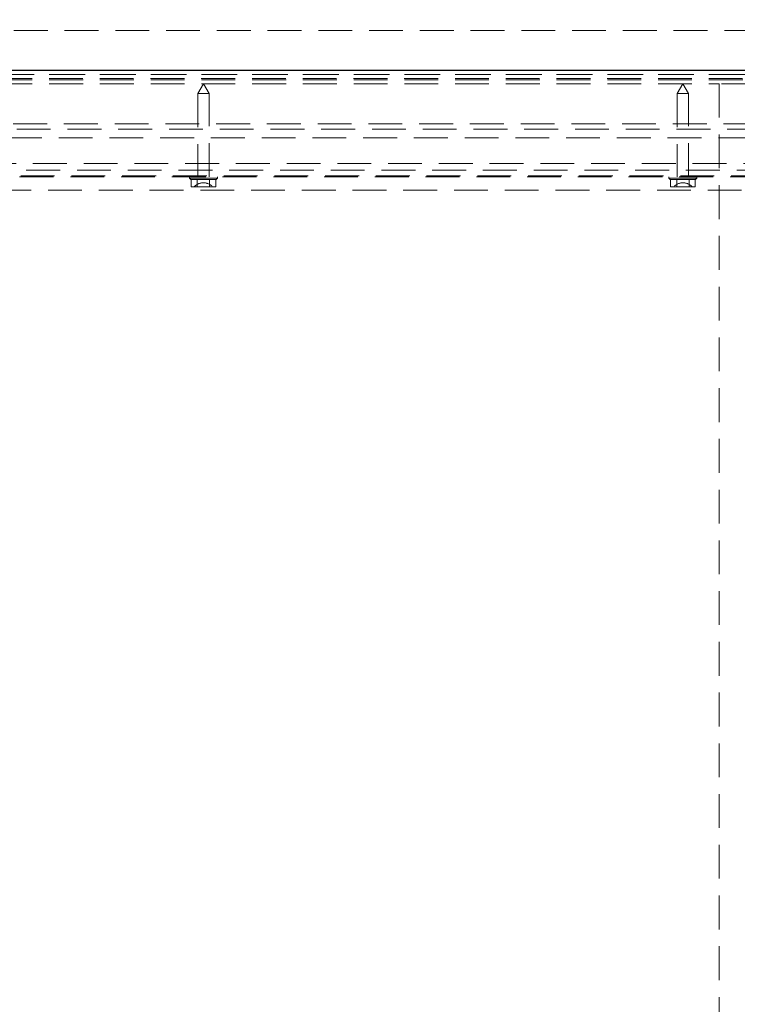
# Model space of a CAD drawing. Units: millimetres. Extents: x 149 to 4139, y 15 to 4080.
# Drawn here: x 740 to 1010, y 2323 to 2693 of the extents above; entities that cross this region are included whole.
import ezdxf

# ---------------------------------------------------------------- set-up
doc = ezdxf.new("R2010")
doc.units = ezdxf.units.MM
doc.header["$LTSCALE"] = 10
doc.linetypes.add('HIDDEN', pattern=[1.905, 1.27, -0.635])
doc.layers.add('MODEL_&_ANNOTATIONS', color=7, linetype='Continuous')
doc.styles.add('SLDTEXTSTYLE0', font='TXT', dxfattribs={"width": 0.605})
doc.dimstyles.new('SLDDIMSTYLE1', dxfattribs={"dimtxt": 25.683187, "dimasz": 30, "dimexe": 0, "dimexo": 0.0625, "dimgap": 6.420797, "dimtad": 1, "dimdec": 1, "dimrnd": 1e-09, "dimzin": 12, "dimdsep": 46, "dimtxsty": 'SLDTEXTSTYLE0', "dimsah": 1, "dimcen": 0.09, "dimadec": 0, "dimazin": 3, "dimtfac": 1, "dimtofl": 0, "dimtmove": 0, "dimatfit": 3, "dimfxl": 1, "dimfrac": 2, "dimtolj": 1, "dimtzin": 12, "dimarcsym": 0})

# ---------------------------------------------------------------- blocks, each defined once
blk = doc.blocks.new('_D')
at = {"layer": 'MODEL_&_ANNOTATIONS', "transparency": 16777216}
for p, q in [((529.22, 2644.02), (529.22, 2814.57)), ((1629.22, 2644.02), (1629.22, 2814.57)), ((1629.22, 2794.57), (529.22, 2794.57))]:
    blk.add_line(p, q, dxfattribs=at)
for points in [[(529.22, 2794.57), (559.22, 2790.07), (559.22, 2799.07)], [(1629.22, 2794.57), (1599.22, 2799.07), (1599.22, 2790.07)]]:
    blk.add_solid(points, dxfattribs=at)
at = {"layer": 'MODEL_&_ANNOTATIONS', "transparency": 16777216, "insert": (749.58, 2828.68), "char_height": 26.4583, "attachment_point": 1, "style": 'SLDTEXTSTYLE0'}
blk.add_mtext("'D' - INSIDE HATCH OPENING DEPTH", dxfattribs=at)
blk = doc.blocks.new('_D_2')
at = {"layer": 'MODEL_&_ANNOTATIONS', "transparency": 16777216}
for p, q in [((434.72, 2738.52), (434.72, 2868.52)), ((1723.72, 2738.52), (1723.72, 2868.52)), ((1723.72, 2848.52), (434.72, 2848.52))]:
    blk.add_line(p, q, dxfattribs=at)
for points in [[(434.72, 2848.52), (464.72, 2844.02), (464.72, 2853.02)], [(1723.72, 2848.52), (1693.72, 2853.02), (1693.72, 2844.02)]]:
    blk.add_solid(points, dxfattribs=at)
at = {"layer": 'MODEL_&_ANNOTATIONS', "transparency": 16777216, "insert": (799.56, 2882.63), "char_height": 26.4583, "attachment_point": 1, "style": 'SLDTEXTSTYLE0'}
blk.add_mtext("'OD' - OVERALL HATCH DEPTH", dxfattribs=at)

msp = doc.modelspace()

# ---------------------------------------------------------------- linework, layer by layer
at = {"color": 7, "linetype": 'HIDDEN', "lineweight": 18}
for p, q in [((1684.222687, 2689.022151), (474.222687, 2689.022151)), ((484.572223, 2671.022151), (1657.158009, 2671.022151)), ((484.622223, 2672.522151), (1657.108009, 2672.522151)), ((484.622223, 2670.522151), (1657.108009, 2670.522151)), ((485.365116, 2672.522151), (1656.365116, 2672.522151)), ((484.622223, 2669.022151), (1002.865116, 2669.022151)), ((809.222687, 2669.022151), (807.122687, 2665.384844)), ((811.322687, 2665.384844), (809.222687, 2669.022151)), ((989.222687, 2669.022151), (987.122687, 2665.384844)), ((991.322687, 2665.384844), (989.222687, 2669.022151)), ((1002.865116, 2669.022151), (1002.865116, 1799.022151)), ((1016.415369, 2669.022151), (1002.865116, 2669.022151)), ((807.122687, 2665.384844), (811.322687, 2665.384844)), ((807.122687, 2665.384844), (807.122687, 2634.022151)), ((811.322687, 2634.022151), (811.322687, 2665.384844)), ((987.122687, 2665.384844), (991.322687, 2665.384844)), ((987.122687, 2665.384844), (987.122687, 2634.022151)), ((991.322687, 2634.022151), (991.322687, 2665.384844)), ((1645.865116, 2654.022151), (505.865116, 2654.022151)), ((1647.222687, 2652.022151), (511.222687, 2652.022151)), ((1643.891548, 2648.691012), (514.553826, 2648.691012)), ((1634.222687, 2639.022151), (524.222687, 2639.022151)), ((1631.722687, 2636.522151), (526.722687, 2636.522151)), ((1629.622687, 2634.422151), (528.822687, 2634.422151)), ((1629.222687, 2634.022151), (529.222687, 2634.022151)), ((803.972687, 2634.022151), (803.972687, 2633.522151)), ((803.972687, 2633.522151), (814.472687, 2633.522151)), ((803.972687, 2633.522151), (804.472687, 2633.022151)), ((813.972687, 2633.022151), (804.472687, 2633.022151)), ((804.603885, 2630.322151), (804.603885, 2633.022151)), ((806.913286, 2630.322151), (806.913286, 2633.022151)), ((811.532088, 2630.322151), (811.532088, 2633.022151)), ((813.841489, 2630.322151), (813.841489, 2633.022151)), ((813.972687, 2633.022151), (814.472687, 2633.522151)), ((814.472687, 2633.522151), (814.472687, 2634.022151)), ((983.972687, 2634.022151), (983.972687, 2633.522151)), ((983.972687, 2633.522151), (994.472687, 2633.522151)), ((983.972687, 2633.522151), (984.472687, 2633.022151)), ((993.972687, 2633.022151), (984.472687, 2633.022151)), ((984.603885, 2630.322151), (984.603885, 2633.022151)), ((986.913286, 2630.322151), (986.913286, 2633.022151)), ((991.532088, 2630.322151), (991.532088, 2633.022151)), ((993.841489, 2630.322151), (993.841489, 2633.022151)), ((993.972687, 2633.022151), (994.472687, 2633.522151)), ((994.472687, 2633.522151), (994.472687, 2634.022151)), ((1620.865116, 2629.022151), (530.865116, 2629.022151)), ((806.913286, 2630.322151), (804.603885, 2630.322151)), ((811.532088, 2630.322151), (806.913286, 2630.322151)), ((813.841489, 2630.322151), (811.532088, 2630.322151)), ((986.913286, 2630.322151), (984.603885, 2630.322151)), ((991.532088, 2630.322151), (986.913286, 2630.322151)), ((993.841489, 2630.322151), (991.532088, 2630.322151))]:
    msp.add_line(p, q, dxfattribs=at)
at = {"color": 7, "linetype": 'Continuous', "lineweight": 25}
msp.add_line((1657.108009, 2674.022151), (484.622223, 2674.022151), dxfattribs=at)
at = {"color": 7, "linetype": 'HIDDEN', "lineweight": 18}
for centre, start, end in [((809.222687, 2626.988818), 90, 136.39718103), ((809.222687, 2626.988818), 43.60281897, 90), ((989.222687, 2626.988818), 90, 136.39718103), ((989.222687, 2626.988818), 43.60281897, 90)]:
    msp.add_arc(centre, 4.833333, start, end, dxfattribs=at)

# ---------------------------------------------------------------- dimensions: what is measured, and where the dimension line sits
at = {"layer": 'MODEL_&_ANNOTATIONS'}
for base, p1, p2, text, picture, middle in [((434.722687, 2848.522151), (1723.722687, 2728.522151), (434.722687, 2728.522151), "'OD' - OVERALL HATCH DEPTH", '_D_2', (1060.074194, 2848.522151)), ((529.222687, 2794.572413), (1629.222687, 2634.022151), (529.222687, 2634.022151), "'D' - INSIDE HATCH OPENING DEPTH", '_D', (1060.074194, 2794.572413))]:
    dim = msp.add_linear_dim(base=base, p1=p1, p2=p2, text=text, dimstyle='SLDDIMSTYLE1', dxfattribs=at)
    dim.commit()
    dim.dimension.update_dxf_attribs({"geometry": picture, "text_midpoint": middle, "dimtype": 160})

doc.saveas('drawing.dxf')
